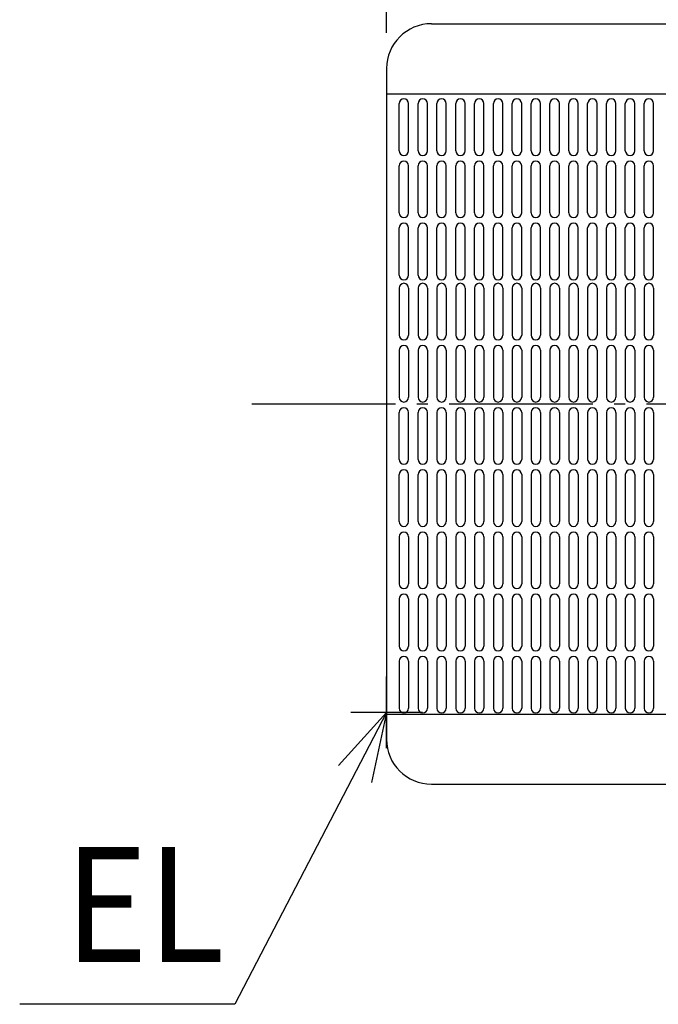
# Model space of a CAD drawing. Extents: x -419 to 871, y -335 to 689.
# Drawn here: x -419 to -63, y -335 to 214 of the extents above; entities that cross this region are included whole.
import ezdxf

# ---------------------------------------------------------------- set-up
doc = ezdxf.new("R2010")
doc.units = 0
doc.header["$LTSCALE"] = 20
doc.header["$PDMODE"] = 3
doc.header["$PDSIZE"] = -2
doc.linetypes.add('DASHDOT', pattern=[5.5, 4, -0.6, 0.3, -0.6])
doc.layers.get('DEFPOINTS').update_dxf_attribs({"linetype": 'CONTINUOUS'})
for name, color, linetype in [('BASIS', 6, 'DASHDOT'), ('DETAIL', 5, 'CONTINUOUS'), ('NOTE', 4, 'CONTINUOUS'), ('OUTLINE', 3, 'CONTINUOUS'), ('SIZE', 30, 'CONTINUOUS')]:
    doc.layers.add(name, color=color, linetype=linetype)
doc.styles.get("Standard").update_dxf_attribs({"font": 'SIMPLEX.shx', "width": 0.9, "height": 64, "bigfont": 'BIGFONT.shx'})

msp = doc.modelspace()

# ---------------------------------------------------------------- linework, layer by layer
at = {"layer": 'BASIS', "color": 6, "linetype": 'DASHDOT'}
msp.add_line((-289.553345, 0), (286.230826, 0), dxfattribs=at)
at = {"layer": 'DEFPOINTS', "color": 30, "linetype": 'CONTINUOUS'}
msp.add_point((-214.5, 187), dxfattribs=at)
at = {"layer": 'DETAIL', "color": 5, "linetype": 'CONTINUOUS'}
for p, q in [((-189.5, 212), (189.5, 212)), ((-214.5, 187), (-214.5, -187)), ((-214.5, 173), (214.5, 173)), ((-207.4635, 141.217085), (-207.4635, 167.482085)), ((-202.2105, 141.217085), (-202.2105, 167.482085)), ((-196.9575, 141.217085), (-196.9575, 167.482085)), ((-191.7045, 141.217085), (-191.7045, 167.482085)), ((-186.4515, 141.217085), (-186.4515, 167.482085)), ((-181.1985, 141.217085), (-181.1985, 167.482085)), ((-175.9455, 141.217085), (-175.9455, 167.482085)), ((-170.6925, 141.217085), (-170.6925, 167.482085)), ((-165.4395, 141.217085), (-165.4395, 167.482085)), ((-160.1865, 141.217085), (-160.1865, 167.482085)), ((-154.9335, 141.217085), (-154.9335, 167.482085)), ((-149.6805, 141.217085), (-149.6805, 167.482085)), ((-144.4275, 141.217085), (-144.4275, 167.482085)), ((-139.1745, 141.217085), (-139.1745, 167.482085)), ((-133.9215, 141.217085), (-133.9215, 167.482085)), ((-128.6685, 141.217085), (-128.6685, 167.482085)), ((-123.4155, 141.217085), (-123.4155, 167.482085)), ((-118.1625, 141.217085), (-118.1625, 167.482085)), ((-112.9095, 141.217085), (-112.9095, 167.482085)), ((-107.6565, 141.217085), (-107.6565, 167.482085)), ((-102.4035, 141.217085), (-102.4035, 167.482085)), ((-97.1505, 141.217085), (-97.1505, 167.482085)), ((-91.8975, 141.217085), (-91.8975, 167.482085)), ((-86.6445, 141.217085), (-86.6445, 167.482085)), ((-81.3915, 141.217085), (-81.3915, 167.482085)), ((-76.1385, 141.217085), (-76.1385, 167.482085)), ((-70.8855, 141.217085), (-70.8855, 167.482085)), ((-65.6325, 141.217085), (-65.6325, 167.482085)), ((-207.4635, 106.547285), (-207.4635, 132.812285)), ((-202.2105, 106.547285), (-202.2105, 132.812285)), ((-196.9575, 106.547285), (-196.9575, 132.812285)), ((-191.7045, 106.547285), (-191.7045, 132.812285)), ((-186.4515, 106.547285), (-186.4515, 132.812285)), ((-181.1985, 106.547285), (-181.1985, 132.812285)), ((-175.9455, 106.547285), (-175.9455, 132.812285)), ((-170.6925, 106.547285), (-170.6925, 132.812285)), ((-165.4395, 106.547285), (-165.4395, 132.812285)), ((-160.1865, 106.547285), (-160.1865, 132.812285)), ((-154.9335, 106.547285), (-154.9335, 132.812285)), ((-149.6805, 106.547285), (-149.6805, 132.812285)), ((-144.4275, 106.547285), (-144.4275, 132.812285)), ((-139.1745, 106.547285), (-139.1745, 132.812285)), ((-133.9215, 106.547285), (-133.9215, 132.812285)), ((-128.6685, 106.547285), (-128.6685, 132.812285)), ((-123.4155, 106.547285), (-123.4155, 132.812285)), ((-118.1625, 106.547285), (-118.1625, 132.812285)), ((-112.9095, 106.547285), (-112.9095, 132.812285)), ((-107.6565, 106.547285), (-107.6565, 132.812285)), ((-102.4035, 106.547285), (-102.4035, 132.812285)), ((-97.1505, 106.547285), (-97.1505, 132.812285)), ((-91.8975, 106.547285), (-91.8975, 132.812285)), ((-86.6445, 106.547285), (-86.6445, 132.812285)), ((-81.3915, 106.547285), (-81.3915, 132.812285)), ((-76.1385, 106.547285), (-76.1385, 132.812285)), ((-70.8855, 106.547285), (-70.8855, 132.812285)), ((-65.6325, 106.547285), (-65.6325, 132.812285)), ((-207.4635, 71.877485), (-207.4635, 98.142485)), ((-202.2105, 71.877485), (-202.2105, 98.142485)), ((-196.9575, 71.877485), (-196.9575, 98.142485)), ((-191.7045, 71.877485), (-191.7045, 98.142485)), ((-186.4515, 71.877485), (-186.4515, 98.142485)), ((-181.1985, 71.877485), (-181.1985, 98.142485)), ((-175.9455, 71.877485), (-175.9455, 98.142485)), ((-170.6925, 71.877485), (-170.6925, 98.142485)), ((-165.4395, 71.877485), (-165.4395, 98.142485)), ((-160.1865, 71.877485), (-160.1865, 98.142485)), ((-154.9335, 71.877485), (-154.9335, 98.142485)), ((-149.6805, 71.877485), (-149.6805, 98.142485)), ((-144.4275, 71.877485), (-144.4275, 98.142485)), ((-139.1745, 71.877485), (-139.1745, 98.142485)), ((-133.9215, 71.877485), (-133.9215, 98.142485)), ((-128.6685, 71.877485), (-128.6685, 98.142485)), ((-123.4155, 71.877485), (-123.4155, 98.142485)), ((-118.1625, 71.877485), (-118.1625, 98.142485)), ((-112.9095, 71.877485), (-112.9095, 98.142485)), ((-107.6565, 71.877485), (-107.6565, 98.142485)), ((-102.4035, 71.877485), (-102.4035, 98.142485)), ((-97.1505, 71.877485), (-97.1505, 98.142485)), ((-91.8975, 71.877485), (-91.8975, 98.142485)), ((-86.6445, 71.877485), (-86.6445, 98.142485)), ((-81.3915, 71.877485), (-81.3915, 98.142485)), ((-76.1385, 71.877485), (-76.1385, 98.142485)), ((-70.8855, 71.877485), (-70.8855, 98.142485)), ((-65.6325, 71.877485), (-65.6325, 98.142485)), ((-207.4635, 64.639009), (-207.4635, 38.374009)), ((-202.2105, 64.639009), (-202.2105, 38.374009)), ((-196.9575, 64.639009), (-196.9575, 38.374009)), ((-191.7045, 64.639009), (-191.7045, 38.374009)), ((-186.4515, 64.639009), (-186.4515, 38.374009)), ((-181.1985, 64.639009), (-181.1985, 38.374009)), ((-175.9455, 64.639009), (-175.9455, 38.374009)), ((-170.6925, 64.639009), (-170.6925, 38.374009)), ((-165.4395, 64.639009), (-165.4395, 38.374009)), ((-160.1865, 64.639009), (-160.1865, 38.374009)), ((-154.9335, 64.639009), (-154.9335, 38.374009)), ((-149.6805, 64.639009), (-149.6805, 38.374009)), ((-144.4275, 64.639009), (-144.4275, 38.374009)), ((-139.1745, 64.639009), (-139.1745, 38.374009)), ((-133.9215, 64.639009), (-133.9215, 38.374009)), ((-128.6685, 64.639009), (-128.6685, 38.374009)), ((-123.4155, 64.639009), (-123.4155, 38.374009)), ((-118.1625, 64.639009), (-118.1625, 38.374009)), ((-112.9095, 64.639009), (-112.9095, 38.374009)), ((-107.6565, 64.639009), (-107.6565, 38.374009)), ((-102.4035, 64.639009), (-102.4035, 38.374009)), ((-97.1505, 64.639009), (-97.1505, 38.374009)), ((-91.8975, 64.639009), (-91.8975, 38.374009)), ((-86.6445, 64.639009), (-86.6445, 38.374009)), ((-81.3915, 64.639009), (-81.3915, 38.374009)), ((-76.1385, 64.639009), (-76.1385, 38.374009)), ((-70.8855, 64.639009), (-70.8855, 38.374009)), ((-65.6325, 64.639009), (-65.6325, 38.374009)), ((-207.4635, 29.969209), (-207.4635, 3.704209)), ((-202.2105, 29.969209), (-202.2105, 3.704209)), ((-196.9575, 29.969209), (-196.9575, 3.704209)), ((-191.7045, 29.969209), (-191.7045, 3.704209)), ((-186.4515, 29.969209), (-186.4515, 3.704209)), ((-181.1985, 29.969209), (-181.1985, 3.704209)), ((-175.9455, 29.969209), (-175.9455, 3.704209)), ((-170.6925, 29.969209), (-170.6925, 3.704209)), ((-165.4395, 29.969209), (-165.4395, 3.704209)), ((-160.1865, 29.969209), (-160.1865, 3.704209)), ((-154.9335, 29.969209), (-154.9335, 3.704209)), ((-149.6805, 29.969209), (-149.6805, 3.704209)), ((-144.4275, 29.969209), (-144.4275, 3.704209)), ((-139.1745, 29.969209), (-139.1745, 3.704209)), ((-133.9215, 29.969209), (-133.9215, 3.704209)), ((-128.6685, 29.969209), (-128.6685, 3.704209)), ((-123.4155, 29.969209), (-123.4155, 3.704209)), ((-118.1625, 29.969209), (-118.1625, 3.704209)), ((-112.9095, 29.969209), (-112.9095, 3.704209)), ((-107.6565, 29.969209), (-107.6565, 3.704209)), ((-102.4035, 29.969209), (-102.4035, 3.704209)), ((-97.1505, 29.969209), (-97.1505, 3.704209)), ((-91.8975, 29.969209), (-91.8975, 3.704209)), ((-86.6445, 29.969209), (-86.6445, 3.704209)), ((-81.3915, 29.969209), (-81.3915, 3.704209)), ((-76.1385, 29.969209), (-76.1385, 3.704209)), ((-70.8855, 29.969209), (-70.8855, 3.704209)), ((-65.6325, 29.969209), (-65.6325, 3.704209)), ((-207.4635, -30.965591), (-207.4635, -4.700591)), ((-202.2105, -30.965591), (-202.2105, -4.700591)), ((-196.9575, -30.965591), (-196.9575, -4.700591)), ((-191.7045, -30.965591), (-191.7045, -4.700591)), ((-186.4515, -4.700591), (-186.4515, -30.965591)), ((-181.1985, -4.700591), (-181.1985, -30.965591)), ((-175.9455, -4.700591), (-175.9455, -30.965591)), ((-170.6925, -4.700591), (-170.6925, -30.965591)), ((-165.4395, -4.700591), (-165.4395, -30.965591)), ((-160.1865, -4.700591), (-160.1865, -30.965591)), ((-154.9335, -4.700591), (-154.9335, -30.965591)), ((-149.6805, -4.700591), (-149.6805, -30.965591)), ((-144.4275, -4.700591), (-144.4275, -30.965591)), ((-139.1745, -4.700591), (-139.1745, -30.965591)), ((-133.9215, -4.700591), (-133.9215, -30.965591)), ((-128.6685, -4.700591), (-128.6685, -30.965591)), ((-123.4155, -4.700591), (-123.4155, -30.965591)), ((-118.1625, -4.700591), (-118.1625, -30.965591)), ((-112.9095, -4.700591), (-112.9095, -30.965591)), ((-107.6565, -4.700591), (-107.6565, -30.965591)), ((-102.4035, -4.700591), (-102.4035, -30.965591)), ((-97.1505, -4.700591), (-97.1505, -30.965591)), ((-91.8975, -4.700591), (-91.8975, -30.965591)), ((-86.6445, -4.700591), (-86.6445, -30.965591)), ((-81.3915, -4.700591), (-81.3915, -30.965591)), ((-76.1385, -4.700591), (-76.1385, -30.965591)), ((-70.8855, -4.700591), (-70.8855, -30.965591)), ((-65.6325, -4.700591), (-65.6325, -30.965591)), ((-207.4635, -65.635391), (-207.4635, -39.370391)), ((-202.2105, -65.635391), (-202.2105, -39.370391)), ((-196.9575, -65.635391), (-196.9575, -39.370391)), ((-191.7045, -65.635391), (-191.7045, -39.370391)), ((-186.4515, -39.370391), (-186.4515, -65.635391)), ((-181.1985, -39.370391), (-181.1985, -65.635391)), ((-175.9455, -39.370391), (-175.9455, -65.635391)), ((-170.6925, -39.370391), (-170.6925, -65.635391)), ((-165.4395, -39.370391), (-165.4395, -65.635391)), ((-160.1865, -39.370391), (-160.1865, -65.635391)), ((-154.9335, -39.370391), (-154.9335, -65.635391)), ((-149.6805, -39.370391), (-149.6805, -65.635391)), ((-144.4275, -39.370391), (-144.4275, -65.635391)), ((-139.1745, -39.370391), (-139.1745, -65.635391)), ((-133.9215, -39.370391), (-133.9215, -65.635391)), ((-128.6685, -39.370391), (-128.6685, -65.635391)), ((-123.4155, -39.370391), (-123.4155, -65.635391)), ((-118.1625, -39.370391), (-118.1625, -65.635391)), ((-112.9095, -39.370391), (-112.9095, -65.635391)), ((-107.6565, -39.370391), (-107.6565, -65.635391)), ((-102.4035, -39.370391), (-102.4035, -65.635391)), ((-97.1505, -39.370391), (-97.1505, -65.635391)), ((-91.8975, -39.370391), (-91.8975, -65.635391)), ((-86.6445, -39.370391), (-86.6445, -65.635391)), ((-81.3915, -39.370391), (-81.3915, -65.635391)), ((-76.1385, -39.370391), (-76.1385, -65.635391)), ((-70.8855, -39.370391), (-70.8855, -65.635391)), ((-65.6325, -39.370391), (-65.6325, -65.635391)), ((-207.4635, -74.040191), (-207.4635, -100.305191)), ((-202.2105, -74.040191), (-202.2105, -100.305191)), ((-196.9575, -74.040191), (-196.9575, -100.305191)), ((-191.7045, -74.040191), (-191.7045, -100.305191)), ((-186.4515, -74.040191), (-186.4515, -100.305191)), ((-181.1985, -74.040191), (-181.1985, -100.305191)), ((-175.9455, -74.040191), (-175.9455, -100.305191)), ((-170.6925, -74.040191), (-170.6925, -100.305191)), ((-165.4395, -74.040191), (-165.4395, -100.305191)), ((-160.1865, -74.040191), (-160.1865, -100.305191)), ((-154.9335, -74.040191), (-154.9335, -100.305191)), ((-149.6805, -74.040191), (-149.6805, -100.305191)), ((-144.4275, -74.040191), (-144.4275, -100.305191)), ((-139.1745, -74.040191), (-139.1745, -100.305191)), ((-133.9215, -74.040191), (-133.9215, -100.305191)), ((-128.6685, -74.040191), (-128.6685, -100.305191)), ((-123.4155, -74.040191), (-123.4155, -100.305191)), ((-118.1625, -74.040191), (-118.1625, -100.305191)), ((-112.9095, -74.040191), (-112.9095, -100.305191)), ((-107.6565, -74.040191), (-107.6565, -100.305191)), ((-102.4035, -74.040191), (-102.4035, -100.305191)), ((-97.1505, -74.040191), (-97.1505, -100.305191)), ((-91.8975, -74.040191), (-91.8975, -100.305191)), ((-86.6445, -74.040191), (-86.6445, -100.305191)), ((-81.3915, -74.040191), (-81.3915, -100.305191)), ((-76.1385, -74.040191), (-76.1385, -100.305191)), ((-70.8855, -74.040191), (-70.8855, -100.305191)), ((-65.6325, -74.040191), (-65.6325, -100.305191)), ((-207.4635, -108.709991), (-207.4635, -134.974991)), ((-202.2105, -108.709991), (-202.2105, -134.974991)), ((-196.9575, -108.709991), (-196.9575, -134.974991)), ((-191.7045, -108.709991), (-191.7045, -134.974991)), ((-186.4515, -108.709991), (-186.4515, -134.974991)), ((-181.1985, -108.709991), (-181.1985, -134.974991)), ((-175.9455, -108.709991), (-175.9455, -134.974991)), ((-170.6925, -108.709991), (-170.6925, -134.974991)), ((-165.4395, -108.709991), (-165.4395, -134.974991)), ((-160.1865, -108.709991), (-160.1865, -134.974991)), ((-154.9335, -108.709991), (-154.9335, -134.974991)), ((-149.6805, -108.709991), (-149.6805, -134.974991)), ((-144.4275, -108.709991), (-144.4275, -134.974991)), ((-139.1745, -108.709991), (-139.1745, -134.974991)), ((-133.9215, -108.709991), (-133.9215, -134.974991)), ((-128.6685, -108.709991), (-128.6685, -134.974991)), ((-123.4155, -108.709991), (-123.4155, -134.974991)), ((-118.1625, -108.709991), (-118.1625, -134.974991)), ((-112.9095, -108.709991), (-112.9095, -134.974991)), ((-107.6565, -108.709991), (-107.6565, -134.974991)), ((-102.4035, -108.709991), (-102.4035, -134.974991)), ((-97.1505, -108.709991), (-97.1505, -134.974991)), ((-91.8975, -108.709991), (-91.8975, -134.974991)), ((-86.6445, -108.709991), (-86.6445, -134.974991)), ((-81.3915, -108.709991), (-81.3915, -134.974991)), ((-76.1385, -108.709991), (-76.1385, -134.974991)), ((-70.8855, -108.709991), (-70.8855, -134.974991)), ((-65.6325, -108.709991), (-65.6325, -134.974991)), ((-207.4635, -143.379791), (-207.4635, -169.644791)), ((-202.2105, -143.379791), (-202.2105, -169.644791)), ((-196.9575, -143.379791), (-196.9575, -169.644791)), ((-191.7045, -143.379791), (-191.7045, -169.644791)), ((-186.4515, -143.379791), (-186.4515, -169.644791)), ((-181.1985, -143.379791), (-181.1985, -169.644791)), ((-175.9455, -143.379791), (-175.9455, -169.644791)), ((-170.6925, -143.379791), (-170.6925, -169.644791)), ((-165.4395, -143.379791), (-165.4395, -169.644791)), ((-160.1865, -143.379791), (-160.1865, -169.644791)), ((-154.9335, -143.379791), (-154.9335, -169.644791)), ((-149.6805, -143.379791), (-149.6805, -169.644791)), ((-144.4275, -143.379791), (-144.4275, -169.644791)), ((-139.1745, -143.379791), (-139.1745, -169.644791)), ((-133.9215, -143.379791), (-133.9215, -169.644791)), ((-128.6685, -143.379791), (-128.6685, -169.644791)), ((-123.4155, -143.379791), (-123.4155, -169.644791)), ((-118.1625, -143.379791), (-118.1625, -169.644791)), ((-112.9095, -143.379791), (-112.9095, -169.644791)), ((-107.6565, -143.379791), (-107.6565, -169.644791)), ((-102.4035, -143.379791), (-102.4035, -169.644791)), ((-97.1505, -143.379791), (-97.1505, -169.644791)), ((-91.8975, -143.379791), (-91.8975, -169.644791)), ((-86.6445, -143.379791), (-86.6445, -169.644791)), ((-81.3915, -143.379791), (-81.3915, -169.644791)), ((-76.1385, -143.379791), (-76.1385, -169.644791)), ((-70.8855, -143.379791), (-70.8855, -169.644791)), ((-65.6325, -143.379791), (-65.6325, -169.644791)), ((-214.5, -173), (214.5, -173)), ((-189.5, -212), (189.5, -212))]:
    msp.add_line(p, q, dxfattribs=at)
for centre, radius, start, end in [((-189.5, 187), 25, 90, 180), ((-204.837, 167.482085), 2.6265, 0, 180), ((-194.331, 167.482085), 2.6265, 0, 180), ((-183.825, 167.482085), 2.6265, 0, 180), ((-173.319, 167.482085), 2.6265, 0, 180), ((-162.813, 167.482085), 2.6265, 0, 180), ((-152.307, 167.482085), 2.6265, 0, 180), ((-141.801, 167.482085), 2.6265, 0, 180), ((-131.295, 167.482085), 2.6265, 0, 180), ((-120.789, 167.482085), 2.6265, 0, 180), ((-110.283, 167.482085), 2.6265, 0, 180), ((-99.777, 167.482085), 2.6265, 0, 180), ((-89.271, 167.482085), 2.6265, 0, 180), ((-78.765, 167.482085), 2.6265, 0, 180), ((-68.259, 167.482085), 2.6265, 0, 180), ((-204.837, 141.217085), 2.6265, 180, 0), ((-194.331, 141.217085), 2.6265, 180, 0), ((-183.825, 141.217085), 2.6265, 180, 0), ((-173.319, 141.217085), 2.6265, 180, 0), ((-162.813, 141.217085), 2.6265, 180, 0), ((-152.307, 141.217085), 2.6265, 180, 0), ((-141.801, 141.217085), 2.6265, 180, 0), ((-131.295, 141.217085), 2.6265, 180, 0), ((-120.789, 141.217085), 2.6265, 180, 0), ((-110.283, 141.217085), 2.6265, 180, 0), ((-99.777, 141.217085), 2.6265, 180, 0), ((-89.271, 141.217085), 2.6265, 180, 0), ((-78.765, 141.217085), 2.6265, 180, 0), ((-68.259, 141.217085), 2.6265, 180, 0), ((-204.837, 132.812285), 2.6265, 0, 180), ((-194.331, 132.812285), 2.6265, 0, 180), ((-183.825, 132.812285), 2.6265, 0, 180), ((-173.319, 132.812285), 2.6265, 0, 180), ((-162.813, 132.812285), 2.6265, 0, 180), ((-152.307, 132.812285), 2.6265, 0, 180), ((-141.801, 132.812285), 2.6265, 0, 180), ((-131.295, 132.812285), 2.6265, 0, 180), ((-120.789, 132.812285), 2.6265, 0, 180), ((-110.283, 132.812285), 2.6265, 0, 180), ((-99.777, 132.812285), 2.6265, 0, 180), ((-89.271, 132.812285), 2.6265, 0, 180), ((-78.765, 132.812285), 2.6265, 0, 180), ((-68.259, 132.812285), 2.6265, 0, 180), ((-204.837, 106.547285), 2.6265, 180, 0), ((-194.331, 106.547285), 2.6265, 180, 0), ((-183.825, 106.547285), 2.6265, 180, 0), ((-173.319, 106.547285), 2.6265, 180, 0), ((-162.813, 106.547285), 2.6265, 180, 0), ((-152.307, 106.547285), 2.6265, 180, 0), ((-141.801, 106.547285), 2.6265, 180, 0), ((-131.295, 106.547285), 2.6265, 180, 0), ((-120.789, 106.547285), 2.6265, 180, 0), ((-110.283, 106.547285), 2.6265, 180, 0), ((-99.777, 106.547285), 2.6265, 180, 0), ((-89.271, 106.547285), 2.6265, 180, 0), ((-78.765, 106.547285), 2.6265, 180, 0), ((-68.259, 106.547285), 2.6265, 180, 0), ((-204.837, 98.142485), 2.6265, 0, 180), ((-194.331, 98.142485), 2.6265, 0, 180), ((-183.825, 98.142485), 2.6265, 0, 180), ((-173.319, 98.142485), 2.6265, 0, 180), ((-162.813, 98.142485), 2.6265, 0, 180), ((-152.307, 98.142485), 2.6265, 0, 180), ((-141.801, 98.142485), 2.6265, 0, 180), ((-131.295, 98.142485), 2.6265, 0, 180), ((-120.789, 98.142485), 2.6265, 0, 180), ((-110.283, 98.142485), 2.6265, 0, 180), ((-99.777, 98.142485), 2.6265, 0, 180), ((-89.271, 98.142485), 2.6265, 0, 180), ((-78.765, 98.142485), 2.6265, 0, 180), ((-68.259, 98.142485), 2.6265, 0, 180), ((-204.837, 71.877485), 2.6265, 180, 0), ((-194.331, 71.877485), 2.6265, 180, 0), ((-183.825, 71.877485), 2.6265, 180, 0), ((-173.319, 71.877485), 2.6265, 180, 0), ((-162.813, 71.877485), 2.6265, 180, 0), ((-152.307, 71.877485), 2.6265, 180, 0), ((-141.801, 71.877485), 2.6265, 180, 0), ((-131.295, 71.877485), 2.6265, 180, 0), ((-120.789, 71.877485), 2.6265, 180, 0), ((-110.283, 71.877485), 2.6265, 180, 0), ((-99.777, 71.877485), 2.6265, 180, 0), ((-89.271, 71.877485), 2.6265, 180, 0), ((-78.765, 71.877485), 2.6265, 180, 0), ((-68.259, 71.877485), 2.6265, 180, 0), ((-204.837, 64.639009), 2.6265, 0, 180), ((-194.331, 64.639009), 2.6265, 0, 180), ((-183.825, 64.639009), 2.6265, 0, 180), ((-173.319, 64.639009), 2.6265, 0, 180), ((-162.813, 64.639009), 2.6265, 0, 180), ((-152.307, 64.639009), 2.6265, 0, 180), ((-141.801, 64.639009), 2.6265, 0, 180), ((-131.295, 64.639009), 2.6265, 0, 180), ((-120.789, 64.639009), 2.6265, 0, 180), ((-110.283, 64.639009), 2.6265, 0, 180), ((-99.777, 64.639009), 2.6265, 0, 180), ((-89.271, 64.639009), 2.6265, 0, 180), ((-78.765, 64.639009), 2.6265, 0, 180), ((-68.259, 64.639009), 2.6265, 0, 180), ((-204.837, 38.374009), 2.6265, 180, 0), ((-194.331, 38.374009), 2.6265, 180, 0), ((-183.825, 38.374009), 2.6265, 180, 0), ((-173.319, 38.374009), 2.6265, 180, 0), ((-162.813, 38.374009), 2.6265, 180, 0), ((-152.307, 38.374009), 2.6265, 180, 0), ((-141.801, 38.374009), 2.6265, 180, 0), ((-131.295, 38.374009), 2.6265, 180, 0), ((-120.789, 38.374009), 2.6265, 180, 0), ((-110.283, 38.374009), 2.6265, 180, 0), ((-99.777, 38.374009), 2.6265, 180, 0), ((-89.271, 38.374009), 2.6265, 180, 0), ((-78.765, 38.374009), 2.6265, 180, 0), ((-68.259, 38.374009), 2.6265, 180, 0), ((-204.837, 29.969209), 2.6265, 0, 180), ((-194.331, 29.969209), 2.6265, 0, 180), ((-183.825, 29.969209), 2.6265, 0, 180), ((-173.319, 29.969209), 2.6265, 0, 180), ((-162.813, 29.969209), 2.6265, 0, 180), ((-152.307, 29.969209), 2.6265, 0, 180), ((-141.801, 29.969209), 2.6265, 0, 180), ((-131.295, 29.969209), 2.6265, 0, 180), ((-120.789, 29.969209), 2.6265, 0, 180), ((-110.283, 29.969209), 2.6265, 0, 180), ((-99.777, 29.969209), 2.6265, 0, 180), ((-89.271, 29.969209), 2.6265, 0, 180), ((-78.765, 29.969209), 2.6265, 0, 180), ((-68.259, 29.969209), 2.6265, 0, 180), ((-204.837, 3.704209), 2.6265, 180, 0), ((-194.331, 3.704209), 2.6265, 180, 0), ((-183.825, 3.704209), 2.6265, 180, 0), ((-173.319, 3.704209), 2.6265, 180, 0), ((-162.813, 3.704209), 2.6265, 180, 0), ((-152.307, 3.704209), 2.6265, 180, 0), ((-141.801, 3.704209), 2.6265, 180, 0), ((-131.295, 3.704209), 2.6265, 180, 0), ((-120.789, 3.704209), 2.6265, 180, 0), ((-110.283, 3.704209), 2.6265, 180, 0), ((-99.777, 3.704209), 2.6265, 180, 0), ((-89.271, 3.704209), 2.6265, 180, 0), ((-78.765, 3.704209), 2.6265, 180, 0), ((-68.259, 3.704209), 2.6265, 180, 0), ((-204.837, -4.700591), 2.6265, 0, 180), ((-194.331, -4.700591), 2.6265, 0, 180), ((-183.825, -4.700591), 2.6265, 0, 180), ((-173.319, -4.700591), 2.6265, 0, 180), ((-162.813, -4.700591), 2.6265, 0, 180), ((-152.307, -4.700591), 2.6265, 0, 180), ((-141.801, -4.700591), 2.6265, 0, 180), ((-131.295, -4.700591), 2.6265, 0, 180), ((-120.789, -4.700591), 2.6265, 0, 180), ((-110.283, -4.700591), 2.6265, 0, 180), ((-99.777, -4.700591), 2.6265, 0, 180), ((-89.271, -4.700591), 2.6265, 0, 180), ((-78.765, -4.700591), 2.6265, 0, 180), ((-68.259, -4.700591), 2.6265, 0, 180), ((-204.837, -30.965591), 2.6265, 180, 0), ((-194.331, -30.965591), 2.6265, 180, 0), ((-183.825, -30.965591), 2.6265, 180, 0), ((-173.319, -30.965591), 2.6265, 180, 0), ((-162.813, -30.965591), 2.6265, 180, 0), ((-152.307, -30.965591), 2.6265, 180, 0), ((-141.801, -30.965591), 2.6265, 180, 0), ((-131.295, -30.965591), 2.6265, 180, 0), ((-120.789, -30.965591), 2.6265, 180, 0), ((-110.283, -30.965591), 2.6265, 180, 0), ((-99.777, -30.965591), 2.6265, 180, 0), ((-89.271, -30.965591), 2.6265, 180, 0), ((-78.765, -30.965591), 2.6265, 180, 0), ((-68.259, -30.965591), 2.6265, 180, 0), ((-204.837, -39.370391), 2.6265, 0, 180), ((-194.331, -39.370391), 2.6265, 0, 180), ((-183.825, -39.370391), 2.6265, 0, 180), ((-173.319, -39.370391), 2.6265, 0, 180), ((-162.813, -39.370391), 2.6265, 0, 180), ((-152.307, -39.370391), 2.6265, 0, 180), ((-141.801, -39.370391), 2.6265, 0, 180), ((-131.295, -39.370391), 2.6265, 0, 180), ((-120.789, -39.370391), 2.6265, 0, 180), ((-110.283, -39.370391), 2.6265, 0, 180), ((-99.777, -39.370391), 2.6265, 0, 180), ((-89.271, -39.370391), 2.6265, 0, 180), ((-78.765, -39.370391), 2.6265, 0, 180), ((-68.259, -39.370391), 2.6265, 0, 180), ((-204.837, -65.635391), 2.6265, 180, 0), ((-194.331, -65.635391), 2.6265, 180, 0), ((-183.825, -65.635391), 2.6265, 180, 0), ((-173.319, -65.635391), 2.6265, 180, 0), ((-162.813, -65.635391), 2.6265, 180, 0), ((-152.307, -65.635391), 2.6265, 180, 0), ((-141.801, -65.635391), 2.6265, 180, 0), ((-131.295, -65.635391), 2.6265, 180, 0), ((-120.789, -65.635391), 2.6265, 180, 0), ((-110.283, -65.635391), 2.6265, 180, 0), ((-99.777, -65.635391), 2.6265, 180, 0), ((-89.271, -65.635391), 2.6265, 180, 0), ((-78.765, -65.635391), 2.6265, 180, 0), ((-68.259, -65.635391), 2.6265, 180, 0), ((-204.837, -74.040191), 2.6265, 0, 180), ((-194.331, -74.040191), 2.6265, 0, 180), ((-183.825, -74.040191), 2.6265, 0, 180), ((-173.319, -74.040191), 2.6265, 0, 180), ((-162.813, -74.040191), 2.6265, 0, 180), ((-152.307, -74.040191), 2.6265, 0, 180), ((-141.801, -74.040191), 2.6265, 0, 180), ((-131.295, -74.040191), 2.6265, 0, 180), ((-120.789, -74.040191), 2.6265, 0, 180), ((-110.283, -74.040191), 2.6265, 0, 180), ((-99.777, -74.040191), 2.6265, 0, 180), ((-89.271, -74.040191), 2.6265, 0, 180), ((-78.765, -74.040191), 2.6265, 0, 180), ((-68.259, -74.040191), 2.6265, 0, 180), ((-204.837, -100.305191), 2.6265, 180, 0), ((-194.331, -100.305191), 2.6265, 180, 0), ((-183.825, -100.305191), 2.6265, 180, 0), ((-173.319, -100.305191), 2.6265, 180, 0), ((-162.813, -100.305191), 2.6265, 180, 0), ((-152.307, -100.305191), 2.6265, 180, 0), ((-141.801, -100.305191), 2.6265, 180, 0), ((-131.295, -100.305191), 2.6265, 180, 0), ((-120.789, -100.305191), 2.6265, 180, 0), ((-110.283, -100.305191), 2.6265, 180, 0), ((-99.777, -100.305191), 2.6265, 180, 0), ((-89.271, -100.305191), 2.6265, 180, 0), ((-78.765, -100.305191), 2.6265, 180, 0), ((-68.259, -100.305191), 2.6265, 180, 0), ((-204.837, -108.709991), 2.6265, 0, 180), ((-194.331, -108.709991), 2.6265, 0, 180), ((-183.825, -108.709991), 2.6265, 0, 180), ((-173.319, -108.709991), 2.6265, 0, 180), ((-162.813, -108.709991), 2.6265, 0, 180), ((-152.307, -108.709991), 2.6265, 0, 180), ((-141.801, -108.709991), 2.6265, 0, 180), ((-131.295, -108.709991), 2.6265, 0, 180), ((-120.789, -108.709991), 2.6265, 0, 180), ((-110.283, -108.709991), 2.6265, 0, 180), ((-99.777, -108.709991), 2.6265, 0, 180), ((-89.271, -108.709991), 2.6265, 0, 180), ((-78.765, -108.709991), 2.6265, 0, 180), ((-68.259, -108.709991), 2.6265, 0, 180), ((-204.837, -134.974991), 2.6265, 180, 0), ((-194.331, -134.974991), 2.6265, 180, 0), ((-183.825, -134.974991), 2.6265, 180, 0), ((-173.319, -134.974991), 2.6265, 180, 0), ((-162.813, -134.974991), 2.6265, 180, 0), ((-152.307, -134.974991), 2.6265, 180, 0), ((-141.801, -134.974991), 2.6265, 180, 0), ((-131.295, -134.974991), 2.6265, 180, 0), ((-120.789, -134.974991), 2.6265, 180, 0), ((-110.283, -134.974991), 2.6265, 180, 0), ((-99.777, -134.974991), 2.6265, 180, 0), ((-89.271, -134.974991), 2.6265, 180, 0), ((-78.765, -134.974991), 2.6265, 180, 0), ((-68.259, -134.974991), 2.6265, 180, 0), ((-204.837, -143.379791), 2.6265, 0, 180), ((-194.331, -143.379791), 2.6265, 0, 180), ((-183.825, -143.379791), 2.6265, 0, 180), ((-173.319, -143.379791), 2.6265, 0, 180), ((-162.813, -143.379791), 2.6265, 0, 180), ((-152.307, -143.379791), 2.6265, 0, 180), ((-141.801, -143.379791), 2.6265, 0, 180), ((-131.295, -143.379791), 2.6265, 0, 180), ((-120.789, -143.379791), 2.6265, 0, 180), ((-110.283, -143.379791), 2.6265, 0, 180), ((-99.777, -143.379791), 2.6265, 0, 180), ((-89.271, -143.379791), 2.6265, 0, 180), ((-78.765, -143.379791), 2.6265, 0, 180), ((-68.259, -143.379791), 2.6265, 0, 180), ((-204.837, -169.644791), 2.6265, 180, 0), ((-194.331, -169.644791), 2.6265, 180, 0), ((-183.825, -169.644791), 2.6265, 180, 0), ((-173.319, -169.644791), 2.6265, 180, 0), ((-162.813, -169.644791), 2.6265, 180, 0), ((-152.307, -169.644791), 2.6265, 180, 0), ((-141.801, -169.644791), 2.6265, 180, 0), ((-131.295, -169.644791), 2.6265, 180, 0), ((-120.789, -169.644791), 2.6265, 180, 0), ((-110.283, -169.644791), 2.6265, 180, 0), ((-99.777, -169.644791), 2.6265, 180, 0), ((-89.271, -169.644791), 2.6265, 180, 0), ((-78.765, -169.644791), 2.6265, 180, 0), ((-68.259, -169.644791), 2.6265, 180, 0), ((-189.5, -187), 25, 180, 270)]:
    msp.add_arc(centre, radius, start, end, dxfattribs=at)
at = {"layer": 'NOTE', "color": 4, "linetype": 'CONTINUOUS'}
for p, q in [((-214.5, -192), (-214.5, -152)), ((-214.5, -172), (-299.135249, -334.749694)), ((-241.388132, -201.614665), (-214.5, -172)), ((-194.5, -172), (-234.5, -172)), ((-214.5, -172), (-222.978472, -211.091118)), ((-299.135249, -334.749694), (-419.041617, -334.749694))]:
    msp.add_line(p, q, dxfattribs=at)
at = {"layer": 'OUTLINE', "color": 3, "linetype": 'CONTINUOUS'}
for p, q in [((-189.5, 212), (189.5, 212)), ((-214.5, 187), (-214.5, -187)), ((-189.5, -212), (189.5, -212))]:
    msp.add_line(p, q, dxfattribs=at)
for centre, start, end in [((-189.5, 187), 90, 180), ((-189.5, -187), 180, 270)]:
    msp.add_arc(centre, 25, start, end, dxfattribs=at)
at = {"layer": 'SIZE', "color": 30, "linetype": 'CONTINUOUS'}
msp.add_line((-214.5, 207), (-214.5, 422.01615), dxfattribs=at)

# ---------------------------------------------------------------- texts
at = {"layer": 'NOTE', "color": 4, "linetype": 'CONTINUOUS', "width": 0.9}
msp.add_text('EL', height=64, dxfattribs=at).set_placement((-393.876078, -311.082688))

doc.saveas('drawing.dxf')
